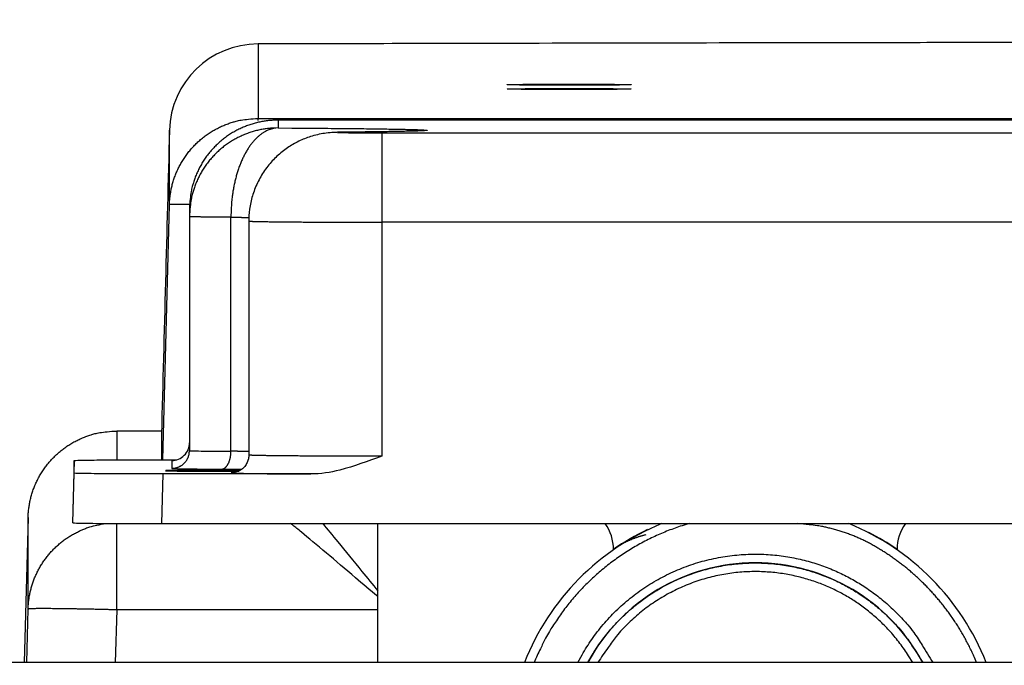
# Model space of a CAD drawing. Extents: x 0 to 420, y 0 to 297.
# Drawn here: x 196 to 203, y 268 to 273 of the extents above; entities that cross this region are included whole.
import ezdxf

# ---------------------------------------------------------------- set-up
doc = ezdxf.new("R2010")
doc.units = 0
doc.header["$MEASUREMENT"] = 0
doc.linetypes.add('HIDDENNEW0', pattern=[4.5, 1.5, -1.5, 1.5])
doc.layers.get('0').update_dxf_attribs({"linetype": 'CONTINUOUS'})
for name, color, linetype in [('226', 7, 'CONTINUOUS'), ('2D_MITAT', 1, 'CONTINUOUS'), ('MUOTOVIIVAT', 40, 'HIDDENNEW0'), ('TANGVIIVATNONDEF', 40, 'HIDDENNEW0')]:
    doc.layers.add(name, color=color, linetype=linetype)
doc.styles.get("Standard").update_dxf_attribs({"font": 'monotxt.shx'})
doc.dimstyles.new('DSTYLE3', dxfattribs={"dimtxt": 16.666667, "dimasz": 2, "dimexe": 1.5, "dimexo": 0.5, "dimgap": 1.5, "dimtad": 1, "dimdec": 0, "dimlfac": 8.333333, "dimzin": 3, "dimtxsty": 'STANDARD', "dimcen": 0.09, "dimazin": 3, "dimtp": 1, "dimtm": 1, "dimtfac": 1, "dimtdec": 4, "dimtofl": 0, "dimtmove": 0, "dimatfit": 3, "dimtolj": 1, "dimtzin": 0})

# ---------------------------------------------------------------- blocks, each defined once
blk = doc.blocks.new('_AH1')
at = {"color": 0, "linetype": 'CONTINUOUS'}
for p, q in [((-1, 0.166667), (0, 0)), ((-1, 0.166667), (-1, -0.166667)), ((0, 0), (-1, -0.166667)), ((0, 0), (-1, 0))]:
    blk.add_line(p, q, dxfattribs=at)
blk = doc.blocks.new('*D99')
at = {"layer": '2D_MITAT', "color": 4, "linetype": 'CONTINUOUS'}
for p, q in [((169.33828, 264.9994), (169.33828, 278.86654)), ((250.57828, 264.9994), (250.57828, 278.86654)), ((169.33828, 277.36654), (209.95828, 277.36654)), ((250.57828, 277.36654), (209.95828, 277.36654))]:
    blk.add_line(p, q, dxfattribs=at)
at = {"layer": '2D_MITAT', "color": 4, "xscale": 2, "yscale": 2, "zscale": 2, "rotation": 180}
blk.add_blockref('_AH1', (169.33828, 277.36654), dxfattribs=at)
at = {"layer": '2D_MITAT', "color": 4, "xscale": 2, "yscale": 2, "zscale": 2}
blk.add_blockref('_AH1', (250.57828, 277.36654), dxfattribs=at)
at = {"layer": '2D_MITAT', "color": 4, "linetype": 'CONTINUOUS'}
blk.add_text('677', height=2, rotation=360, dxfattribs=at).set_placement((206.95828, 278.86754))

msp = doc.modelspace()

# ---------------------------------------------------------------- linework, layer by layer
at = {"layer": '226', "color": 18, "linetype": 'CONTINUOUS'}
msp.add_line((197.00428, 269.64977), (196.99548, 269.31378), dxfattribs=at)
at = {"layer": 'MUOTOVIIVAT', "color": 18, "linetype": 'CONTINUOUS'}
for p, q in [((222.12615, 272.04478), (197.78441, 272.04478)), ((197.18441, 271.44481), (197.18441, 271.39165)), ((197.18441, 271.39165), (197.18441, 269.80771)), ((197.58655, 271.36156), (197.58655, 269.77762)), ((196.40408, 269.74087), (196.39528, 269.40488)), ((196.40408, 269.74087), (196.39975, 269.57558)), ((196.40408, 269.655), (196.40408, 269.74087)), ((197.00428, 269.74611), (197.09947, 269.74611)), ((196.39528, 269.31901), (196.40408, 269.655)), ((198.00655, 269.64977), (197.00428, 269.64977)), ((196.39592, 269.42948), (196.39528, 269.40488)), ((196.99548, 269.31378), (209.20944, 269.31378))]:
    msp.add_line(p, q, dxfattribs=at)
at = {"layer": 'MUOTOVIIVAT', "color": 213, "linetype": 'CONTINUOUS'}
for p, q in [((196.99579, 269.94057), (196.7096, 269.94057)), ((196.99528, 269.92089), (196.99528, 269.74611)), ((198.45928, 268.85898), (198.45928, 269.31378)), ((198.45928, 268.81949), (198.45928, 268.85898)), ((198.45928, 268.73), (198.45928, 268.81949)), ((198.45928, 268.37355), (198.45928, 268.73)), ((251.23828, 268.37355), (168.67828, 268.37355))]:
    msp.add_line(p, q, dxfattribs=at)
at = {"layer": 'MUOTOVIIVAT', "color": 40, "linetype": 'CONTINUOUS'}
for p, q in [((200.05525, 269.13637), (200.05525, 269.13846)), ((201.97525, 269.13846), (201.97525, 269.13637))]:
    msp.add_line(p, q, dxfattribs=at)
at = {"layer": 'MUOTOVIIVAT', "color": 213, "linetype": 'CONTINUOUS'}
for points in [[(210.79034, 272.57455, 0.00003829), (209.95553, 272.57461, 0.00003818), (209.12093, 272.57454, 0.00003795), (208.28702, 272.57435, 0.00003829), (207.45307, 272.57403, 0.00003908), (206.6191, 272.57358, 0.00003806), (205.78987, 272.57301, 0.00003565), (204.96737, 272.57232, 0.00003935), (204.13439, 272.57148, 0.0000469), (203.28537, 272.57047, 0.00003594), (202.48964, 272.56944, 0.00001279), (201.77149, 272.56846, 0.00005055), (200.85859, 272.56692, 0.00008777), (199.46552, 272.5642, 0.00004369), (197.64891, 272.56042, 0.00002339)], [(197.64752, 272.56044), (197.64756, 272.56044, -0.00041011), (197.64761, 272.56044, -0.00041015), (197.64766, 272.56044, -0.00041005), (197.6477, 272.56044, -0.00040981), (197.64775, 272.56044, -0.00040961), (197.64779, 272.56044, -0.00040944), (197.64784, 272.56044, -0.00040926), (197.64789, 272.56044, -0.00040904), (197.64793, 272.56044, -0.00040888), (197.64798, 272.56044, -0.00040874), (197.64803, 272.56044, -0.00040847), (197.64807, 272.56044, -0.00040806), (197.64812, 272.56044, -0.00040816), (197.64817, 272.56044, -0.00040867), (197.64821, 272.56044, -0.00040746), (197.64826, 272.56044, -0.00040477), (197.6483, 272.56044, -0.00040807), (197.64835, 272.56044, -0.0004161), (197.6484, 272.56044, -0.0004041), (197.64844, 272.56044, -0.00037718), (197.64849, 272.56044, -0.000416), (197.64854, 272.56043, -0.00049546), (197.64858, 272.56043, -0.00037602), (197.64863, 272.56043, -0.00012937), (197.64867, 272.56043, -0.00052975), (197.64872, 272.56043, -0.00091054), (197.6488, 272.56043, -0.00044503), (197.64891, 272.56042, -0.00023584)], [(199.33527, 272.2846), (199.33639, 272.28487, -0.23372371), (199.34029, 272.28516, -0.01280411), (199.34706, 272.28545, -0.00441084), (199.35685, 272.28575, -0.00247507), (199.37009, 272.28605, -0.00149812), (199.38677, 272.28635, -0.0010254), (199.40709, 272.28664, -0.00073823), (199.43087, 272.28692, -0.00057954), (199.45814, 272.28718, -0.00046229), (199.48852, 272.28742, -0.00038822), (199.52179, 272.28764, -0.00033076), (199.55739, 272.28782, -0.00029193), (199.5949, 272.28798, -0.00026166), (199.6337, 272.2881, -0.00023953), (199.67322, 272.28818, -0.00022378), (199.71288, 272.28824, -0.00021131), (199.75212, 272.28825, -0.00020402), (199.79045, 272.28824, -0.00019686), (199.8274, 272.2882, -0.00019675), (199.86272, 272.28813, -0.00019651), (199.89608, 272.28804, -0.00019781), (199.92723, 272.28793, -0.00019399), (199.95595, 272.28781, -0.00021312), (199.98326, 272.28767, -0.00022818), (200.01005, 272.2875, -0.00024615), (200.03623, 272.28731, -0.00029782), (200.06144, 272.2871, -0.00035745), (200.08528, 272.28686, -0.00044491), (200.1072, 272.28659, -0.00057239), (200.12682, 272.2863, -0.00077995), (200.14357, 272.28598, -0.00114081), (200.15716, 272.28565, -0.00184438), (200.16708, 272.28531, -0.00361758), (200.17323, 272.28495, -0.00989112), (200.17523, 272.28459, -0.11716603), (200.17323, 272.28423, -0.11716603), (200.16708, 272.28387, -0.00989112), (200.15716, 272.28352, -0.00361758), (200.14357, 272.28319, -0.00184438), (200.12682, 272.28288, -0.00114081), (200.1072, 272.28259, -0.00077995), (200.08528, 272.28232, -0.00057239), (200.06144, 272.28208, -0.00044491), (200.03623, 272.28186, -0.00035744), (200.01005, 272.28167, -0.00029782), (199.98326, 272.28151, -0.00024617), (199.95595, 272.28137, -0.00022835), (199.92723, 272.28124, -0.00021357), (199.89608, 272.28114, -0.00019451), (199.86272, 272.28105, -0.0001983), (199.8274, 272.28098, -0.00019696), (199.79045, 272.28094, -0.00019716), (199.75212, 272.28092, -0.00019735), (199.71288, 272.28094, -0.00020473), (199.67322, 272.281, -0.00021176), (199.6337, 272.28108, -0.00022345), (199.5949, 272.2812, -0.00024029), (199.55739, 272.28136, -0.00026584), (199.52178, 272.28155, -0.00029197), (199.48852, 272.28176, -0.000316), (199.45817, 272.282, -0.00039156), (199.43087, 272.28226, -0.00053632), (199.407, 272.28255, -0.00057249), (199.38677, 272.28283, -0.00036566), (199.37043, 272.2831, -0.00105468), (199.35685, 272.28343, -0.00344702), (199.34511, 272.28394, -0.00522762), (199.33527, 272.2846, -0.00700558)]]:
    msp.add_lwpolyline(points, format="xyb", dxfattribs=at)
at = {"layer": 'MUOTOVIIVAT', "color": 18, "linetype": 'CONTINUOUS'}
for points in [[(197.52726, 269.6742), (197.51723, 269.67425, 0.00011235), (197.50685, 269.6743, 0.00010241), (197.49612, 269.67435, 0.00009795), (197.48501, 269.67439, 0.00009831), (197.47348, 269.67443, 0.00009649), (197.46156, 269.67447, 0.00009569), (197.44925, 269.67451, 0.00009439), (197.43658, 269.67454, 0.00009413), (197.42356, 269.67457, 0.00009326), (197.41021, 269.67459, 0.00009344), (197.39655, 269.67461, 0.00009312), (197.38262, 269.67462, 0.00009373), (197.36843, 269.67463, 0.00009394), (197.35404, 269.67464, 0.00009504), (197.33947, 269.67463, 0.00009585), (197.32476, 269.67463, 0.00009749), (197.30996, 269.67461, 0.00009899), (197.29511, 269.67459, 0.00010126), (197.28026, 269.67457, 0.00010357), (197.26546, 269.67453, 0.0001066), (197.25076, 269.6745, 0.00010988), (197.2362, 269.67445, 0.00011386), (197.22184, 269.6744, 0.00011837), (197.20773, 269.67434, 0.00012356), (197.19392, 269.67428, 0.00012964), (197.18044, 269.67421, 0.00013644), (197.16737, 269.67414, 0.00014461), (197.15471, 269.67406, 0.00015359), (197.14253, 269.67398, 0.00016465), (197.13085, 269.67389, 0.00017671), (197.11971, 269.6738, 0.00019184), (197.10913, 269.6737, 0.00020829), (197.09915, 269.6736, 0.00022959), (197.08976, 269.6735, 0.00025327), (197.08101, 269.6734, 0.00028352), (197.07287, 269.67329, 0.00031637), (197.06538, 269.67318, 0.00036432), (197.05852, 269.67307, 0.00042431), (197.0523, 269.67296, 0.00048997), (197.0467, 269.67284, 0.00054562), (197.04174, 269.67273, 0.00071163), (197.03737, 269.67262, 0.00103635), (197.03359, 269.6725, 0.00110311), (197.0304, 269.67239, 0.00059734), (197.02782, 269.6723, 0.00212982), (197.02565, 269.67217, 0.00752712), (197.02373, 269.67199, 0.01100393), (197.02208, 269.67175, 0.01370798)], [(197.02208, 269.67175), (197.02228, 269.67165, 0.27958656), (197.02291, 269.67155, 0.02746437), (197.02398, 269.67144, 0.00962873), (197.02551, 269.67134, 0.00517416), (197.02754, 269.67123, 0.00310546), (197.03007, 269.67112, 0.00209874), (197.03315, 269.67101, 0.00149054), (197.03676, 269.6709, 0.00113834), (197.04096, 269.67079, 0.00088391), (197.04572, 269.67068, 0.00071823), (197.05109, 269.67057, 0.00058809), (197.05706, 269.67046, 0.00049822), (197.06364, 269.67035, 0.00042319), (197.07083, 269.67025, 0.00036908), (197.07865, 269.67014, 0.00032209), (197.08706, 269.67004, 0.00028714), (197.09608, 269.66994, 0.00025594), (197.10568, 269.66984, 0.00023215), (197.11587, 269.66974, 0.00021052), (197.12659, 269.66965, 0.00019368), (197.13785, 269.66956, 0.0001782), (197.14961, 269.66948, 0.00016591), (197.16183, 269.6694, 0.0001546), (197.17448, 269.66933, 0.00014542), (197.18753, 269.66926, 0.00013702), (197.20093, 269.66919, 0.00013006), (197.21464, 269.66914, 0.00012378), (197.2286, 269.66908, 0.00011844), (197.24279, 269.66904, 0.00011375), (197.25714, 269.669, 0.00010965), (197.27162, 269.66896, 0.00010618), (197.28617, 269.66893, 0.00010299), (197.30074, 269.66891, 0.00010056), (197.3153, 269.66889, 0.00009829), (197.32979, 269.66888, 0.00009645), (197.34419, 269.66888, 0.00009428), (197.35843, 269.66888, 0.00009385), (197.3725, 269.66888, 0.00009401), (197.38637, 269.66889, 0.00009165), (197.39996, 269.66891, 0.00008624), (197.4132, 269.66893, 0.00009304), (197.42632, 269.66895, 0.00010747), (197.43935, 269.66898, 0.00008655), (197.4514, 269.66901, 0.0000389), (197.46213, 269.66904, 0.00011498), (197.47505, 269.66908, 0.00020049), (197.49383, 269.66916, 0.00010885), (197.51775, 269.66927, 0.00006231)]]:
    msp.add_lwpolyline(points, format="xyb", dxfattribs=at)
at = {"layer": 'MUOTOVIIVAT', "color": 30, "linetype": 'CONTINUOUS'}
for points in [[(200.27456, 269.23807), (200.26655, 269.23607, 0.00294365), (200.25858, 269.23399, 0.0029578), (200.25066, 269.23181, 0.00297257), (200.24278, 269.22955, 0.00298732), (200.23495, 269.22719, 0.00300162), (200.22716, 269.22475, 0.00301451), (200.21942, 269.22222, 0.00302712), (200.21173, 269.2196, 0.00303862), (200.20408, 269.21688, 0.00305004), (200.19647, 269.21408, 0.00306059), (200.18892, 269.21119, 0.00306966), (200.18141, 269.20821, 0.00307665), (200.17395, 269.20515, 0.00308692), (200.16653, 269.20199, 0.00309939), (200.15916, 269.19874, 0.00309813), (200.15184, 269.19541, 0.00308453), (200.14457, 269.19199, 0.0031159), (200.13735, 269.18848, 0.00318261), (200.13016, 269.18487, 0.00309543), (200.12304, 269.18119, 0.00289252), (200.11602, 269.17745, 0.00319287), (200.10894, 269.17356, 0.003805), (200.10175, 269.16946, 0.00288916), (200.09503, 269.16557, 0.00099502), (200.08898, 269.162, 0.00406945), (200.08132, 269.15723, 0.00698878), (200.06968, 269.14963, 0.0034111), (200.05451, 269.13952, 0.00180603)], [(199.88175, 268.37355), (199.91003, 268.42297, -0.01147778), (199.94075, 268.47151, -0.01114894), (199.97401, 268.51915, -0.01103584), (200.0097, 268.56575, -0.01131307), (200.04784, 268.61101, -0.01144464), (200.08829, 268.65481, -0.01150987), (200.13105, 268.69694, -0.0115506), (200.17592, 268.73728, -0.01164031), (200.22288, 268.77561, -0.0116832), (200.27171, 268.81184, -0.01172701), (200.32234, 268.84575, -0.01174483), (200.37453, 268.87731, -0.01176065), (200.42819, 268.90632, -0.01176014), (200.48306, 268.93278, -0.01174227), (200.53901, 268.95652, -0.01172148), (200.59581, 268.97758, -0.01167184), (200.65328, 268.99582, -0.01163183), (200.7112, 269.01133, -0.01155137), (200.7694, 269.024, -0.011493), (200.82766, 269.03396, -0.01138394), (200.88581, 269.04114, -0.01130864), (200.94367, 269.04569, -0.01117361), (201.00104, 269.04757, -0.0110832), (201.05779, 269.04697, -0.01092563), (201.11375, 269.04388, -0.01082177), (201.1688, 269.03851, -0.01064443), (201.22277, 269.03085, -0.01053029), (201.27561, 269.02113, -0.01033899), (201.32716, 269.00938, -0.01021342), (201.37738, 268.99581, -0.01000557), (201.42615, 268.98047, -0.00988054), (201.47347, 268.96356, -0.00967335), (201.51924, 268.94514, -0.00952551), (201.56343, 268.92542, -0.00931103), (201.60593, 268.90448, -0.00918685), (201.647, 268.8824, -0.00883405), (201.68689, 268.85906, -0.00900085), (201.72627, 268.83404, -0.00938715), (201.76566, 268.80688, -0.00898967), (201.80473, 268.77789, -0.00855344), (201.84317, 268.74713, -0.0098753), (201.8815, 268.71357, -0.01228796), (201.91982, 268.67673, -0.00902926), (201.9555, 268.64089, -0.00234355), (201.98746, 268.60741, -0.01376305), (202.02554, 268.55983, -0.02439044), (202.07997, 268.4807, -0.01150187), (202.14876, 268.37355, -0.00583155)]]:
    msp.add_lwpolyline(points, format="xyb", dxfattribs=at)
at = {"layer": 'MUOTOVIIVAT', "color": 213, "linetype": 'CONTINUOUS'}
msp.add_arc((197.64889, 271.96042), 0.6, 89.998766, 178.49833, dxfattribs=at)
at = {"layer": 'MUOTOVIIVAT', "color": 18, "linetype": 'CONTINUOUS'}
msp.add_arc((197.06441, 269.86086), 0.119996, 270.0045, 360.00572, dxfattribs=at)
at = {"layer": 'MUOTOVIIVAT', "color": 30, "linetype": 'CONTINUOUS'}
for centre, radius, start, end in [((201.01513, 267.75772), 1.679872, 112.13788, 158.49439), ((201.01513, 267.75772), 1.679872, 21.502407, 67.854023), ((201.01513, 267.76061), 1.679872, 115.76245, 124.86285), ((201.01513, 267.76061), 1.679872, 55.13014, 62.743198), ((201.01516, 267.75851), 1.289902, 28.482332, 151.5135)]:
    msp.add_arc(centre, radius, start, end, dxfattribs=at)
at = {"layer": 'MUOTOVIIVAT', "color": 1, "linetype": 'CONTINUOUS'}
for centre, radius, start, end in [((199.75528, 269.13846), 0.299977, 0.0000804, 35.764315), ((202.27525, 269.14001), 0.300011, 144.47989, 179.99571)]:
    msp.add_arc(centre, radius, start, end, dxfattribs=at)
at = {"layer": 'MUOTOVIIVAT', "color": 213, "linetype": 'CONTINUOUS'}
msp.add_ellipse((199.75528, 272.25527), major_axis=(0.42, 0), ratio=0.00872654, start_param=0, end_param=6.2831853, dxfattribs=at)
msp.add_open_spline([(197.0491, 271.97615), (197.03116, 271.29107), (197.01322, 270.60598), (196.99528, 269.92088)], degree=3, dxfattribs=at)
at = {"layer": 'MUOTOVIIVAT', "color": 18, "linetype": 'CONTINUOUS'}
for points, knots in [([(198.25481, 271.96325), (198.25344, 271.96324), (198.25141, 271.96321), (198.24874, 271.96319), (198.24576, 271.96315), (198.24183, 271.96311), (198.23703, 271.96306), (198.23233, 271.963), (198.22546, 271.96291), (198.21669, 271.96278), (198.20642, 271.96261), (198.19675, 271.96243), (198.1814, 271.96205), (198.16355, 271.96174), (198.11285, 271.95787), (198.06296, 271.94941), (198.00325, 271.9343), (197.93286, 271.90767), (197.85527, 271.8645), (197.7839, 271.80946), (197.71945, 271.7421), (197.66519, 271.6638), (197.62393, 271.57708), (197.59767, 271.48799), (197.58906, 271.42469), (197.58715, 271.389), (197.58669, 271.37678), (197.58655, 271.36763), (197.58655, 271.36156)], [0, 0, 0, 0, 0.00545826, 0.00820003, 0.01095014, 0.0178325, 0.02476501, 0.03174657, 0.03877605, 0.05622679, 0.07394376, 0.09191526, 0.11012377, 0.16311166, 0.21225789, 0.25665384, 0.30174483, 0.38043781, 0.46113015, 0.54303439, 0.6252586, 0.71437032, 0.80161351, 0.8859785, 0.96665522, 0.97506694, 0.98342865, 1, 1, 1, 1]), ([(198.77512, 271.97311), (198.73757, 271.97195), (198.69711, 271.96949), (198.50023, 271.96554), (198.25481, 271.96325)], [0, 0, 0, 0, 0.09165067, 1, 1, 1, 1]), ([(197.58655, 269.77762), (197.58655, 269.7762), (197.58651, 269.77406), (197.58638, 269.7712), (197.58618, 269.76795), (197.58576, 269.76357), (197.58499, 269.75807), (197.58394, 269.75253), (197.58081, 269.73937), (197.57457, 269.72378), (197.56397, 269.70703), (197.55077, 269.69108), (197.53082, 269.67461), (197.50234, 269.66227), (197.48551, 269.65928), (197.48209, 269.65896), (197.48178, 269.65895), (197.48746, 269.65932), (197.4929, 269.65954)], [0, 0, 0, 0, 0.01255486, 0.01889897, 0.0252868, 0.04140698, 0.057785, 0.07440909, 0.09126598, 0.17745723, 0.22185207, 0.26666614, 0.36085148, 0.45210046, 0.54243661, 0.63428856, 0.72536101, 1, 1, 1, 1]), ([(198.48655, 269.76977), (198.39209, 269.73724), (198.23755, 269.67612), (198.07245, 269.64977), (198.00656, 269.64976)], [0, 0, 0, 0, 0.002498204, 0.004144461, 0.004144461, 0.004144461, 0.004144461]), ([(196.40407, 269.74087), (196.40408, 269.74154), (196.42628, 269.74254), (196.49889, 269.74376), (196.57701, 269.7446), (196.67266, 269.74528), (196.81354, 269.74591), (196.92803, 269.74611), (197.00428, 269.74611)], [0, 0, 0, 0, 0.0018823442, 0.0028924092, 0.003923956, 0.004955483, 0.005965516, 0.0078478838, 0.0078478838, 0.0078478838, 0.0078478838]), ([(197.00428, 269.64976), (196.92803, 269.64977), (196.81354, 269.64996), (196.67266, 269.65059), (196.57701, 269.65127), (196.49889, 269.65211), (196.42628, 269.65334), (196.40408, 269.65434), (196.40407, 269.655)], [0, 0, 0, 0, 0.0018823678, 0.0028924009, 0.0039239279, 0.0049554746, 0.0059655396, 0.0078478838, 0.0078478838, 0.0078478838, 0.0078478838]), ([(196.39528, 269.31902), (196.39528, 269.31835), (196.41748, 269.31735), (196.49009, 269.31612), (196.56821, 269.31529), (196.66386, 269.3146), (196.80474, 269.31397), (196.91923, 269.31378), (196.99549, 269.31378)], [0, 0, 0, 0, 0.0018823442, 0.0028924092, 0.003923956, 0.004955483, 0.005965516, 0.0078478838, 0.0078478838, 0.0078478838, 0.0078478838])]:
    msp.add_open_spline(points, degree=3, knots=knots, dxfattribs=at)
at = {"layer": 'TANGVIIVATNONDEF', "color": 213, "linetype": 'CONTINUOUS'}
for p, q in [((197.6489, 272.56043), (197.6489, 272.05598)), ((197.6489, 272.05598), (222.26165, 272.05598)), ((197.6489, 272.04259), (197.6489, 272.05598)), ((197.04911, 271.47171), (197.04911, 271.97616)), ((197.00393, 269.74611), (197.04911, 271.47171)), ((196.99579, 269.94055), (196.69204, 269.94055)), ((196.69204, 269.94055), (196.69204, 269.74534)), ((196.09225, 269.35627), (196.06651, 268.37354)), ((196.09225, 268.73524), (196.09225, 269.35627)), ((196.69204, 268.73), (196.69204, 269.3145)), ((196.08278, 268.37355), (196.09225, 268.73524)), ((196.69204, 268.73), (196.68271, 268.37355)), ((198.45928, 268.73), (196.69204, 268.73))]:
    msp.add_line(p, q, dxfattribs=at)
at = {"layer": 'TANGVIIVATNONDEF', "color": 18, "linetype": 'CONTINUOUS'}
for p, q in [((197.78441, 272.04478), (197.78441, 271.99163)), ((198.48655, 271.95891), (221.42401, 271.95891)), ((198.48655, 271.95891), (198.48655, 271.3537)), ((221.42401, 271.3537), (198.48655, 271.3537)), ((198.48655, 271.3537), (198.48655, 269.76976)), ((197.06441, 269.74087), (197.06441, 269.68772))]:
    msp.add_line(p, q, dxfattribs=at)
at = {"layer": 'TANGVIIVATNONDEF', "color": 213, "linetype": 'CONTINUOUS'}
for points in [[(197.0491, 271.4717), (197.05049, 271.49988, -0.01259867), (197.05328, 271.52838, -0.01198285), (197.05752, 271.55724, -0.01180863), (197.06322, 271.58633, -0.01229166), (197.07051, 271.61553, -0.01251974), (197.07935, 271.64471, -0.01266714), (197.08983, 271.67376, -0.01276339), (197.1019, 271.70255, -0.01296003), (197.11563, 271.73095, -0.01306428), (197.13094, 271.75884, -0.01320111), (197.14786, 271.78605, -0.01326942), (197.16629, 271.81248, -0.01336175), (197.18623, 271.83798, -0.01341325), (197.20756, 271.86246, -0.01347998), (197.23024, 271.88575, -0.01346961), (197.25412, 271.90781, -0.01340646), (197.27914, 271.92849, -0.0134799), (197.30516, 271.94776, -0.01364542), (197.33213, 271.96549, -0.01329707), (197.35972, 271.98169, -0.01249288), (197.38777, 271.99625, -0.01344592), (197.41674, 272.00925, -0.01546786), (197.44674, 272.0206, -0.01216), (197.47517, 272.03028, -0.00526501), (197.50105, 272.03817, -0.01594113), (197.53395, 272.04486, -0.02668596), (197.5839, 272.05081, -0.01365238), (197.64891, 272.05598, -0.00749636)], [(197.18844, 271.47399), (197.17913, 271.47408, 0.00025638), (197.17011, 271.47415, 0.00027462), (197.16141, 271.47422, 0.00029379), (197.15301, 271.47427, 0.00031287), (197.14494, 271.47431, 0.00033605), (197.13718, 271.47433, 0.00036088), (197.12976, 271.47435, 0.00039059), (197.12265, 271.47435, 0.00042236), (197.11589, 271.47434, 0.00046104), (197.10945, 271.47432, 0.00050292), (197.10335, 271.47428, 0.00055438), (197.09758, 271.47424, 0.00061062), (197.09215, 271.47418, 0.00068172), (197.08705, 271.47411, 0.00076191), (197.0823, 271.47403, 0.00086117), (197.07787, 271.47394, 0.00097059), (197.07378, 271.47384, 0.00112763), (197.07001, 271.47373, 0.00132988), (197.06657, 271.47361, 0.00153761), (197.06346, 271.47348, 0.00170841), (197.06067, 271.47334, 0.00226088), (197.05818, 271.47319, 0.00337642), (197.05601, 271.47302, 0.00350143), (197.05415, 271.47286, 0.00163), (197.05263, 271.47272, 0.00685977), (197.05132, 271.47251, 0.0246432), (197.05014, 271.47217, 0.03299562), (197.0491, 271.4717, 0.03515338)], [(196.09224, 269.35628), (196.09363, 269.38446, -0.01259894), (196.09642, 269.41296, -0.01198307), (196.10067, 269.44182, -0.01180881), (196.10637, 269.47091, -0.01229182), (196.11365, 269.5001, -0.01251986), (196.12249, 269.52928, -0.01266722), (196.13297, 269.55833, -0.01276342), (196.14504, 269.58713, -0.01296003), (196.15877, 269.61553, -0.01306423), (196.17408, 269.64341, -0.01320101), (196.191, 269.67062, -0.01326928), (196.20943, 269.69706, -0.01336156), (196.22938, 269.72255, -0.01341301), (196.2507, 269.74703, -0.01347971), (196.27339, 269.77033, -0.0134693), (196.29727, 269.79239, -0.01340612), (196.32228, 269.81306, -0.01347953), (196.34831, 269.83233, -0.01364502), (196.37527, 269.85007, -0.01329666), (196.40286, 269.86627, -0.01249247), (196.43091, 269.88083, -0.01344548), (196.45989, 269.89382, -0.01546735), (196.48988, 269.90518, -0.01215959), (196.51831, 269.91485, -0.00526483), (196.54419, 269.92275, -0.01594061), (196.57709, 269.92944, -0.02668514), (196.62704, 269.93539, -0.01365199), (196.69205, 269.94056, -0.00749616)], [(196.09224, 268.73524), (196.09346, 268.76095, -0.01143847), (196.09584, 268.78696, -0.01091465), (196.09942, 268.81327, -0.01077087), (196.10422, 268.83979, -0.01117689), (196.11031, 268.86644, -0.01136983), (196.1177, 268.89312, -0.011498), (196.12645, 268.91974, -0.01158347), (196.13651, 268.94621, -0.01175602), (196.14797, 268.97243, -0.01185036), (196.16074, 268.99831, -0.01197772), (196.17489, 269.02372, -0.01204432), (196.19033, 269.04859, -0.01213813), (196.20709, 269.07279, -0.01219475), (196.22506, 269.09625, -0.01227541), (196.24426, 269.11885, -0.01227796), (196.26455, 269.14052, -0.01224255), (196.28591, 269.16115, -0.01233414), (196.30826, 269.18072, -0.01253266), (196.33156, 269.1991, -0.01221707), (196.35553, 269.21626, -0.01148095), (196.38007, 269.23211, -0.01243907), (196.40563, 269.24674, -0.01444685), (196.43233, 269.26011, -0.01127479), (196.45775, 269.27187, -0.00466959), (196.48099, 269.28182, -0.01504203), (196.51106, 269.29156, -0.02537549), (196.55741, 269.3027, -0.01284934), (196.61815, 269.31494, -0.0069863)], [(196.69205, 268.73), (196.66348, 268.73073, 0.00022344), (196.63453, 268.73145, 0.00021317), (196.60516, 268.73216, 0.000212), (196.57552, 268.73285, 0.00022411), (196.54572, 268.73351, 0.00023315), (196.51589, 268.73415, 0.00024207), (196.48615, 268.73475, 0.00025208), (196.45663, 268.73532, 0.00026594), (196.42748, 268.73585, 0.00028091), (196.39883, 268.73634, 0.00029905), (196.37084, 268.73678, 0.00031991), (196.34363, 268.73717, 0.00034482), (196.31736, 268.73751, 0.00037501), (196.29212, 268.7378, 0.00041091), (196.26808, 268.73803, 0.00045427), (196.24531, 268.73821, 0.00050362), (196.22396, 268.73833, 0.00057397), (196.20406, 268.73839, 0.00066542), (196.18574, 268.73839, 0.00076016), (196.169, 268.73835, 0.00084055), (196.15396, 268.73824, 0.00109178), (196.14054, 268.73808, 0.00158953), (196.12881, 268.73786, 0.00166948), (196.11882, 268.73762, 0.00087825), (196.11066, 268.73737, 0.00321801), (196.10375, 268.73697, 0.0113445), (196.0976, 268.73625, 0.01629301), (196.09224, 268.73524, 0.0195597)]]:
    msp.add_lwpolyline(points, format="xyb", dxfattribs=at)
at = {"layer": 'TANGVIIVATNONDEF', "color": 18, "linetype": 'CONTINUOUS'}
for points in [[(197.7844, 272.04479), (197.75581, 272.04413, 0.01280265), (197.72684, 272.04202, 0.01215562), (197.69746, 272.03843, 0.01197364), (197.66779, 272.03335, 0.01248025), (197.63797, 272.02663, 0.01271923), (197.60812, 272.01831, 0.01287488), (197.57836, 272.00828, 0.01297643), (197.54882, 271.9966, 0.01318365), (197.51965, 271.9832, 0.01329344), (197.49098, 271.96815, 0.01343803), (197.46297, 271.95141, 0.0135103), (197.43574, 271.93309, 0.01360824), (197.40945, 271.91318, 0.01366237), (197.3842, 271.89183, 0.01373221), (197.36016, 271.86904, 0.01372259), (197.33737, 271.845, 0.01365897), (197.31602, 271.81976, 0.0137325), (197.29611, 271.79346, 0.01389749), (197.27779, 271.76617, 0.01354381), (197.26105, 271.73823, 0.01272654), (197.24601, 271.70979, 0.01368653), (197.23259, 271.68039, 0.0157259), (197.22087, 271.64995, 0.01237636), (197.21089, 271.62109, 0.00539221), (197.20274, 271.59481, 0.01618602), (197.19585, 271.56142, 0.02706782), (197.18972, 271.51075, 0.01386876), (197.1844, 271.44482, 0.00762486)], [(197.7844, 271.99163), (197.75581, 271.99097, 0.01280277), (197.72684, 271.98887, 0.01215573), (197.69746, 271.98528, 0.01197376), (197.66779, 271.98019, 0.01248038), (197.63797, 271.97348, 0.01271937), (197.60812, 271.96515, 0.01287503), (197.57836, 271.95513, 0.01297658), (197.54882, 271.94345, 0.01318381), (197.51965, 271.93004, 0.0132936), (197.49098, 271.91499, 0.01343819), (197.46297, 271.89825, 0.01351045), (197.43574, 271.87993, 0.0136084), (197.40945, 271.86003, 0.01366252), (197.3842, 271.83867, 0.01373235), (197.36016, 271.81589, 0.01372271), (197.33737, 271.79184, 0.01365907), (197.31602, 271.76661, 0.0137326), (197.29611, 271.74031, 0.01389757), (197.27779, 271.71302, 0.01354388), (197.26105, 271.68507, 0.01272658), (197.24601, 271.65663, 0.01368656), (197.23259, 271.62723, 0.01572591), (197.22087, 271.59679, 0.01237636), (197.21089, 271.56794, 0.0053922), (197.20274, 271.54165, 0.01618599), (197.19585, 271.50826, 0.0270677), (197.18972, 271.45759, 0.01386867), (197.1844, 271.39166, 0.00762481)], [(197.7844, 271.99163), (197.76919, 271.99076, 0.0239987), (197.75378, 271.98844, 0.02246252), (197.73815, 271.98463, 0.02156502), (197.72237, 271.97933, 0.02170016), (197.7065, 271.97239, 0.02109123), (197.69062, 271.96385, 0.02023003), (197.67479, 271.9536, 0.0191455), (197.65907, 271.94171, 0.01821903), (197.64356, 271.92809, 0.01709663), (197.6283, 271.91282, 0.01610169), (197.6134, 271.89588, 0.01502893), (197.59892, 271.87736, 0.01410714), (197.58493, 271.85726, 0.01318172), (197.5715, 271.83571, 0.01239746), (197.55871, 271.81275, 0.01159645), (197.54659, 271.78854, 0.01087547), (197.53523, 271.76315, 0.01031787), (197.52464, 271.7367, 0.00991179), (197.51489, 271.70928, 0.00918982), (197.50598, 271.6812, 0.0082847), (197.49798, 271.65265, 0.00857221), (197.49085, 271.62316, 0.00948658), (197.48461, 271.59263, 0.00721664), (197.4793, 271.5637, 0.0030912), (197.47497, 271.53736, 0.00914763), (197.4713, 271.50392, 0.01480187), (197.46804, 271.4532, 0.00744338), (197.46521, 271.38723, 0.00407063)], [(197.7844, 271.99163), (197.87689, 271.9911, -0.00017639), (197.96765, 271.99051, -0.00017857), (198.05671, 271.98986, -0.00019068), (198.14353, 271.98917, -0.00021965), (198.22723, 271.98841, -0.00025093), (198.30737, 271.9876, -0.0002874), (198.38322, 271.98674, -0.00033471), (198.45435, 271.98583, -0.00039907), (198.51994, 271.98488, -0.00048641), (198.57968, 271.98388, -0.00060721), (198.6328, 271.98284, -0.00078825), (198.6791, 271.98177, -0.00106211), (198.7179, 271.98067, -0.00153862), (198.74918, 271.97954, -0.00240165), (198.77236, 271.9784, -0.0043989), (198.78766, 271.97725, -0.01012176), (198.79467, 271.97609, -0.05037566), (198.79367, 271.97494), (198.78441, 271.9738, -0.02726811), (198.76781, 271.97267, -0.00764509), (198.74396, 271.97157, -0.00384233), (198.71201, 271.97048, -0.00245093), (198.67158, 271.96941, -0.00122419), (198.62935, 271.96842, -0.00044324), (198.58764, 271.96754, -0.00105124), (198.52369, 271.96651, -0.00113648), (198.41306, 271.96506, -0.00043129), (198.26078, 271.96325, -0.00021031)], [(198.26078, 271.96325), (198.25237, 271.96316, 0.00024031), (198.24434, 271.96307, 0.00026023), (198.23669, 271.96297, 0.00029121), (198.22946, 271.96287, 0.00034075), (198.2227, 271.96277, 0.0004024), (198.21643, 271.96267, 0.00047794), (198.2107, 271.96256, 0.00058286), (198.20552, 271.96244, 0.00072685), (198.20093, 271.96233, 0.00094192), (198.19694, 271.96221, 0.00125918), (198.19359, 271.96209, 0.0018007), (198.19087, 271.96197, 0.00274562), (198.18882, 271.96185, 0.00483337), (198.18741, 271.96173, 0.01031069), (198.18668, 271.96161, 0.03868468), (198.1866, 271.96148), (198.18718, 271.96136, 0.05965904), (198.1884, 271.96124, 0.01328677), (198.19026, 271.96112, 0.00556389), (198.19271, 271.961, 0.00310602), (198.19577, 271.96089, 0.00196022), (198.19939, 271.96077, 0.00136792), (198.20355, 271.96066, 0.00099755), (198.20821, 271.96055, 0.0007627), (198.21336, 271.96045, 0.00061627), (198.21902, 271.96035, 0.00050915), (198.22527, 271.96025, 0.00042319), (198.2321, 271.96014, 0.00037119), (198.23952, 271.96005, 0.00032419), (198.24751, 271.95995, 0.00028745), (198.25607, 271.95986, 0.00025544), (198.26518, 271.95976, 0.00023136), (198.27482, 271.95968, 0.00020978), (198.28496, 271.95959, 0.00019296), (198.29559, 271.95951, 0.00017706), (198.30666, 271.95943, 0.00016387), (198.31815, 271.95936, 0.00015386), (198.33003, 271.9593, 0.00014707), (198.34227, 271.95923, 0.00013511), (198.35475, 271.95918, 0.00012094), (198.36742, 271.95912, 0.00012574), (198.3805, 271.95908, 0.00014049), (198.39405, 271.95904, 0.00010492), (198.4069, 271.959, 0.00004151), (198.41861, 271.95897, 0.00013645), (198.43361, 271.95895, 0.00022208), (198.45656, 271.95893, 0.00010928), (198.48655, 271.9589, 0.0000587)], [(198.25481, 271.96325), (198.25501, 271.96325, -0.00017578), (198.25521, 271.96325, -0.00017586), (198.25541, 271.96325, -0.00017586), (198.25561, 271.96325, -0.00017577), (198.25581, 271.96326, -0.00017571), (198.25601, 271.96326, -0.00017566), (198.2562, 271.96326, -0.00017561), (198.2564, 271.96326, -0.00017554), (198.2566, 271.96326, -0.0001755), (198.2568, 271.96326, -0.00017547), (198.257, 271.96326, -0.00017539), (198.2572, 271.96326, -0.00017524), (198.2574, 271.96326, -0.00017531), (198.2576, 271.96326, -0.00017556), (198.2578, 271.96326, -0.00017508), (198.258, 271.96326, -0.00017395), (198.25819, 271.96326, -0.00017541), (198.25839, 271.96326, -0.00017889), (198.25859, 271.96326, -0.00017377), (198.25879, 271.96326, -0.00016223), (198.25899, 271.96326, -0.00017896), (198.25919, 271.96326, -0.00021316), (198.25939, 271.96326, -0.00016185), (198.25959, 271.96326, -0.00005575), (198.25976, 271.96326, -0.00022803), (198.25998, 271.96325, -0.00039212), (198.26033, 271.96325, -0.00019178), (198.26078, 271.96325, -0.00010168)], [(197.46521, 271.38723), (197.44892, 271.38732, -0.00010354), (197.43288, 271.38742, -0.0001059), (197.41709, 271.38752, -0.00011037), (197.40159, 271.38763, -0.00011803), (197.38642, 271.38774, -0.00012589), (197.3716, 271.38786, -0.00013404), (197.35718, 271.38798, -0.00014348), (197.34317, 271.38811, -0.0001544), (197.32962, 271.38824, -0.00016702), (197.31654, 271.38838, -0.00018125), (197.30398, 271.38852, -0.00019809), (197.29194, 271.38867, -0.00021721), (197.28047, 271.38881, -0.00024068), (197.26957, 271.38897, -0.00026794), (197.25929, 271.38912, -0.0003008), (197.24961, 271.38928, -0.00033782), (197.24059, 271.38944, -0.00039041), (197.2322, 271.38961, -0.00045941), (197.22449, 271.38977, -0.00052843), (197.21744, 271.38994, -0.00058534), (197.21109, 271.39011, -0.00077382), (197.2054, 271.39028, -0.0011572), (197.2004, 271.39046, -0.00119533), (197.1961, 271.39063, -0.00054934), (197.19257, 271.39078, -0.00235224), (197.18955, 271.39097, -0.00860193), (197.18682, 271.39127, -0.01216469), (197.1844, 271.39166, -0.01412677)], [(197.46521, 271.38723), (197.46932, 271.38721, -0.0000083), (197.47342, 271.38718, -0.00000829), (197.47752, 271.38716, -0.00000832), (197.48162, 271.38713, -0.00000838), (197.48572, 271.38711, -0.00000842), (197.48981, 271.38709, -0.00000847), (197.4939, 271.38706, -0.00000851), (197.49799, 271.38704, -0.00000856), (197.50207, 271.38701, -0.00000861), (197.50616, 271.38699, -0.00000866), (197.51023, 271.38697, -0.00000871), (197.51431, 271.38694, -0.00000875), (197.51838, 271.38692, -0.00000881), (197.52245, 271.38689, -0.00000888), (197.52652, 271.38687, -0.0000089), (197.53058, 271.38684, -0.0000089), (197.53464, 271.38682, -0.00000903), (197.5387, 271.38679, -0.00000927), (197.54276, 271.38677, -0.00000906), (197.5468, 271.38674, -0.00000849), (197.55081, 271.38671, -0.00000945), (197.55489, 271.38669, -0.00001136), (197.55905, 271.38666, -0.00000865), (197.56296, 271.38664, -0.00000291), (197.56649, 271.38661, -0.00001234), (197.57101, 271.38658, -0.0000215), (197.57797, 271.38654, -0.00001056), (197.58707, 271.38648, -0.0000056)], [(197.58655, 271.36156), (197.58703, 271.3613, 0.22585578), (197.58841, 271.36105, 0.03040755), (197.59072, 271.3608, 0.01076337), (197.59392, 271.36055, 0.00555249), (197.59802, 271.36031, 0.00333549), (197.60297, 271.36006, 0.00225661), (197.60878, 271.35982, 0.00161116), (197.6154, 271.35958, 0.00121893), (197.62283, 271.35935, 0.00095071), (197.63102, 271.35912, 0.00076805), (197.63997, 271.35889, 0.00062807), (197.64961, 271.35867, 0.00052507), (197.65993, 271.35845, 0.0004508), (197.67095, 271.35823, 0.00039009), (197.68275, 271.35802, 0.00034088), (197.69535, 271.35781, 0.00030712), (197.70881, 271.3576, 0.00027508), (197.72308, 271.3574, 0.00025059), (197.7382, 271.35719, 0.00022796), (197.75412, 271.35699, 0.00020967), (197.77087, 271.35679, 0.00019258), (197.7884, 271.3566, 0.00017889), (197.80674, 271.35641, 0.00016592), (197.82583, 271.35622, 0.0001553), (197.84568, 271.35604, 0.0001452), (197.86625, 271.35586, 0.00013686), (197.88753, 271.35569, 0.00012889), (197.90948, 271.35553, 0.00012221), (197.93208, 271.35537, 0.00011585), (197.95528, 271.35522, 0.00011047), (197.97907, 271.35507, 0.00010532), (198.00339, 271.35493, 0.00010087), (198.02823, 271.3548, 0.00009677), (198.05352, 271.35467, 0.00009328), (198.07925, 271.35455, 0.00008968), (198.10535, 271.35444, 0.00008621), (198.13178, 271.35434, 0.0000841), (198.15852, 271.35424, 0.00008304), (198.18557, 271.35416, 0.00007867), (198.2127, 271.35408, 0.00007206), (198.23984, 271.35401, 0.00007695), (198.26753, 271.35394, 0.00008833), (198.29594, 271.35388, 0.00006698), (198.32266, 271.35384, 0.00002573), (198.34687, 271.3538, 0.00008972), (198.37776, 271.35376, 0.00014962), (198.42495, 271.35373, 0.00007394), (198.48655, 271.35371, 0.00003975)], [(197.06442, 269.68771), (197.07013, 269.68784, 0.01280419), (197.07593, 269.68826, 0.01215705), (197.0818, 269.68898, 0.01197502), (197.08774, 269.69, 0.01248164), (197.0937, 269.69134, 0.01272059), (197.09967, 269.69301, 0.01287618), (197.10562, 269.69501, 0.01297764), (197.11153, 269.69735, 0.01318478), (197.11736, 269.70003, 0.01329445), (197.1231, 269.70304, 0.01343891), (197.1287, 269.70639, 0.01351102), (197.13414, 269.71005, 0.01360882), (197.1394, 269.71404, 0.01366277), (197.14445, 269.71831, 0.01373244), (197.14926, 269.72287, 0.01372263), (197.15382, 269.72767, 0.01365883), (197.15809, 269.73272, 0.01373218), (197.16207, 269.73798, 0.01389699), (197.16573, 269.74344, 0.01354316), (197.16908, 269.74903, 0.01272578), (197.17209, 269.75472, 0.01368556), (197.17477, 269.7606, 0.01572462), (197.17711, 269.76669, 0.01237523), (197.17911, 269.77246, 0.00539169), (197.18074, 269.77772, 0.01618439), (197.18212, 269.78439, 0.02706481), (197.18334, 269.79453, 0.01386713), (197.1844, 269.80772, 0.00762396)], [(197.40136, 269.6824), (197.4044, 269.68258, 0.02399913), (197.40749, 269.68304, 0.02246305), (197.41061, 269.6838, 0.02156563), (197.41377, 269.68486, 0.02170086), (197.41694, 269.68625, 0.02109197), (197.42012, 269.68796, 0.02023077), (197.42329, 269.69001, 0.01914621), (197.42643, 269.69239, 0.0182197), (197.42953, 269.69511, 0.01709724), (197.43258, 269.69816, 0.01610224), (197.43556, 269.70155, 0.01502941), (197.43846, 269.70526, 0.01410756), (197.44126, 269.70928, 0.01318207), (197.44395, 269.71359, 0.01239776), (197.44651, 269.71818, 0.0115967), (197.44893, 269.72302, 0.01087568), (197.4512, 269.7281, 0.01031804), (197.45332, 269.73339, 0.00991192), (197.45527, 269.73887, 0.00918991), (197.45705, 269.74449, 0.00828477), (197.45866, 269.7502, 0.00857226), (197.46008, 269.7561, 0.0094866), (197.46133, 269.7622, 0.00721664), (197.46239, 269.76799, 0.00309119), (197.46326, 269.77326, 0.00914761), (197.464, 269.77995, 0.01480177), (197.46465, 269.79009, 0.00744331), (197.46521, 269.80329, 0.00407059)], [(197.58655, 269.80254), (197.58256, 269.80257, 0.00000954), (197.57856, 269.80259, 0.00000953), (197.57456, 269.80262, 0.00000949), (197.57056, 269.80265, 0.00000942), (197.56655, 269.80267, 0.00000936), (197.56254, 269.8027, 0.0000093), (197.55852, 269.80273, 0.00000925), (197.5545, 269.80275, 0.00000919), (197.55048, 269.80278, 0.00000914), (197.54645, 269.8028, 0.00000909), (197.54242, 269.80283, 0.00000903), (197.53839, 269.80285, 0.00000897), (197.53435, 269.80288, 0.00000893), (197.5303, 269.8029, 0.00000889), (197.52626, 269.80293, 0.00000882), (197.52221, 269.80295, 0.00000871), (197.51816, 269.80298, 0.00000874), (197.5141, 269.803, 0.00000886), (197.51003, 269.80303, 0.00000857), (197.50598, 269.80305, 0.00000797), (197.50195, 269.80308, 0.00000873), (197.49785, 269.8031, 0.00001031), (197.49365, 269.80313, 0.00000781), (197.4897, 269.80315, 0.00000274), (197.48614, 269.80317, 0.00001089), (197.48155, 269.8032, 0.00001854), (197.47448, 269.80324, 0.00000904), (197.46521, 269.80329, 0.00000479)], [(198.48655, 269.76977), (198.4596, 269.76977, -0.00006737), (198.43248, 269.76978, -0.00006591), (198.40519, 269.7698, -0.00006571), (198.37776, 269.76982, -0.00006731), (198.35023, 269.76986, -0.00006844), (198.32266, 269.7699, -0.00006946), (198.29508, 269.76995, -0.00007055), (198.26753, 269.77, -0.00007205), (198.24006, 269.77007, -0.00007354), (198.2127, 269.77014, -0.00007527), (198.18551, 269.77022, -0.00007709), (198.15852, 269.7703, -0.00007919), (198.13179, 269.7704, -0.00008145), (198.10535, 269.7705, -0.00008395), (198.07925, 269.77061, -0.00008672), (198.05352, 269.77073, -0.00008973), (198.02823, 269.77086, -0.00009313), (198.00339, 269.77099, -0.00009676), (197.97907, 269.77113, -0.00010092), (197.95528, 269.77128, -0.00010533), (197.93208, 269.77143, -0.00011046), (197.90948, 269.77159, -0.00011586), (197.88753, 269.77175, -0.00012222), (197.86625, 269.77193, -0.0001289), (197.84568, 269.7721, -0.00013686), (197.82583, 269.77228, -0.00014521), (197.80674, 269.77247, -0.00015531), (197.7884, 269.77266, -0.00016593), (197.77087, 269.77285, -0.00017891), (197.75412, 269.77305, -0.00019262), (197.7382, 269.77325, -0.00020967), (197.72308, 269.77346, -0.00022784), (197.70881, 269.77366, -0.00025063), (197.69535, 269.77387, -0.00027566), (197.68275, 269.77408, -0.00030704), (197.67095, 269.77429, -0.00033839), (197.65993, 269.77451, -0.00039061), (197.64961, 269.77473, -0.00046224), (197.63997, 269.77495, -0.00052331), (197.63102, 269.77518, -0.00057765), (197.62283, 269.77541, -0.00077628), (197.6154, 269.77564, -0.00118645), (197.60875, 269.77589, -0.00118752), (197.60297, 269.77612, -0.00045114), (197.59813, 269.77634, -0.0023821), (197.59392, 269.77661, -0.00896047), (197.59005, 269.77705, -0.0123062), (197.58655, 269.77762, -0.01348814)], [(197.40136, 269.6824), (197.40599, 269.68238, -0.00001089), (197.41062, 269.68235, -0.00001088), (197.41525, 269.68233, -0.00001092), (197.41988, 269.6823, -0.00001101), (197.4245, 269.68227, -0.00001109), (197.42911, 269.68225, -0.00001117), (197.43373, 269.68222, -0.00001124), (197.43833, 269.68219, -0.00001132), (197.44294, 269.68216, -0.00001139), (197.44754, 269.68214, -0.00001148), (197.45214, 269.68211, -0.00001155), (197.45673, 269.68208, -0.00001163), (197.46132, 269.68205, -0.00001172), (197.4659, 269.68202, -0.00001183), (197.47048, 269.68199, -0.00001188), (197.47505, 269.68197, -0.00001189), (197.47961, 269.68194, -0.00001208), (197.48418, 269.68191, -0.00001243), (197.48874, 269.68188, -0.00001215), (197.49328, 269.68185, -0.00001141), (197.49779, 269.68182, -0.00001272), (197.50237, 269.68179, -0.00001533), (197.50704, 269.68176, -0.00001168), (197.51142, 269.68173, -0.00000391), (197.51539, 269.6817, -0.00001672), (197.52046, 269.68167, -0.0000292), (197.52825, 269.68161, -0.00001437), (197.53844, 269.68154, -0.00000762)], [(197.49289, 269.65963), (197.48708, 269.6594, 0.00128761), (197.48198, 269.65916, 0.00166831), (197.47761, 269.65893, 0.00227441), (197.47395, 269.65869, 0.0032436), (197.47103, 269.65845, 0.00510391), (197.46883, 269.65821, 0.00892578), (197.46738, 269.65798, 0.02024888), (197.46664, 269.65774, 0.07535192), (197.46664, 269.6575, 0.76028577), (197.46736, 269.65726, 0.07945162), (197.4688, 269.65703, 0.01999571), (197.47094, 269.65679, 0.00908882), (197.4738, 269.65656, 0.00507042), (197.47734, 269.65633, 0.00327946), (197.48157, 269.6561, 0.00226759), (197.48645, 269.65587, 0.00167876), (197.492, 269.65564, 0.00128326), (197.49818, 269.65542, 0.0010207), (197.50499, 269.6552, 0.00082683), (197.5124, 269.65498, 0.00068719), (197.52041, 269.65477, 0.00057889), (197.52897, 269.65455, 0.00049684), (197.53811, 269.65434, 0.00042872), (197.54775, 269.65414, 0.00037397), (197.55792, 269.65394, 0.00033355), (197.56865, 269.65374, 0.00029935), (197.58004, 269.65354, 0.00026822), (197.59207, 269.65334, 0.00024721), (197.60475, 269.65315, 0.00022671), (197.61806, 269.65295, 0.00020938), (197.63203, 269.65276, 0.0001931), (197.64663, 269.65257, 0.00017998), (197.66188, 269.65238, 0.00016757), (197.67775, 269.6522, 0.00015746), (197.69425, 269.65201, 0.00014706), (197.71134, 269.65183, 0.00013794), (197.72904, 269.65166, 0.00013113), (197.74734, 269.65148, 0.00012682), (197.76626, 269.65132, 0.00011657), (197.78564, 269.65115, 0.0001039), (197.80543, 269.65099, 0.00010945), (197.82612, 269.65083, 0.00012408), (197.84788, 269.65068, 0.00008949), (197.86862, 269.65053, 0.00003013), (197.88763, 269.65041, 0.0001203), (197.91299, 269.65025, 0.00019221), (197.9532, 269.65004, 0.00008856), (198.00656, 269.64976, 0.00004562)]]:
    msp.add_lwpolyline(points, format="xyb", dxfattribs=at)
at = {"layer": 'TANGVIIVATNONDEF', "color": 30, "linetype": 'CONTINUOUS'}
for points in [[(200.56661, 269.31378), (200.51939, 269.29937, 0.00766226), (200.47252, 269.28352, 0.00761302), (200.42602, 269.26616, 0.00758728), (200.37995, 269.24737, 0.00763721), (200.3344, 269.2271, 0.00766143), (200.28943, 269.20544, 0.00766542), (200.24512, 269.18236, 0.00766672), (200.2015, 269.15794, 0.00767338), (200.15869, 269.13215, 0.00767468), (200.11669, 269.1051, 0.0076699), (200.0756, 269.07677, 0.00766246), (200.03544, 269.04725, 0.00764565), (199.99631, 269.01656, 0.00763887), (199.95821, 268.98477, 0.00762779), (199.92122, 268.9519, 0.00759491), (199.88535, 268.91807, 0.00752416), (199.85069, 268.88329, 0.00755794), (199.8172, 268.8476, 0.0076523), (199.78495, 268.81102, 0.00743499), (199.75401, 268.77385, 0.00695145), (199.7245, 268.73623, 0.00755487), (199.69598, 268.69733, 0.00881878), (199.66837, 268.65688, 0.00681802), (199.64323, 268.61853, 0.00267059), (199.62116, 268.58357, 0.00923669), (199.59584, 268.53797, 0.01565996), (199.56073, 268.46699, 0.00783812), (199.5171, 268.37355, 0.00423896)], [(202.51342, 268.37355), (202.4991, 268.40723, 0.00548229), (202.48413, 268.44041, 0.00558084), (202.46848, 268.47307, 0.00559724), (202.4522, 268.50523, 0.0055315), (202.43529, 268.53684, 0.00549963), (202.4178, 268.5679, 0.00546859), (202.39972, 268.59837, 0.00544563), (202.38111, 268.62828, 0.00540349), (202.36197, 268.65757, 0.00537663), (202.34234, 268.68627, 0.00533413), (202.32223, 268.71435, 0.00530638), (202.30168, 268.74181, 0.00526137), (202.28069, 268.76862, 0.00523225), (202.25932, 268.79481, 0.00518545), (202.23756, 268.82034, 0.00515524), (202.21545, 268.84524, 0.00510678), (202.19302, 268.86948, 0.00507555), (202.17028, 268.89308, 0.00502563), (202.14726, 268.91601, 0.00499359), (202.12399, 268.9383, 0.00494257), (202.10048, 268.95993, 0.00490963), (202.07676, 268.98092, 0.00485706), (202.05285, 269.00125, 0.00482421), (202.02877, 269.02095, 0.00477275), (202.00454, 269.04, 0.0047368), (201.98018, 269.05843, 0.00467745), (201.95571, 269.07621, 0.0046509), (201.93116, 269.09339, 0.00461792), (201.90652, 269.10993, 0.00455483), (201.88184, 269.12588, 0.00442259), (201.85715, 269.14121, 0.0044935), (201.83238, 269.15597, 0.00472213), (201.80743, 269.17016, 0.00524391), (201.7821, 269.18383, 0.00610775), (201.75616, 269.19697, 0.00636032), (201.72967, 269.20958, 0.00626074), (201.70265, 269.22159, 0.00635458), (201.67508, 269.23301, 0.00662538), (201.64691, 269.2438, 0.00647207), (201.61835, 269.25393, 0.00605761), (201.58946, 269.26336, 0.00682005), (201.55952, 269.27214, 0.00833487), (201.52826, 269.28023, 0.00620431), (201.49861, 269.28742, 0.00182144), (201.47155, 269.29357, 0.0091112), (201.43571, 269.29959, 0.01582172), (201.37912, 269.30638, 0.00750509), (201.3042, 269.31378, 0.00386593)], [(199.81418, 268.37355), (199.84298, 268.42672, -0.01168525), (199.87446, 268.47903, -0.01132579), (199.90872, 268.53046, -0.01120478), (199.94565, 268.58084, -0.01150534), (199.98528, 268.62985, -0.01164782), (200.02746, 268.67736, -0.01172087), (200.07221, 268.72312, -0.01176674), (200.11931, 268.767, -0.01186671), (200.16874, 268.80874, -0.01191511), (200.22026, 268.84825, -0.01196649), (200.2738, 268.88528, -0.01198838), (200.32911, 268.91978, -0.01201007), (200.38606, 268.95152, -0.01201248), (200.44439, 268.98052, -0.01199826), (200.50396, 269.00655, -0.01197907), (200.56449, 269.02967, -0.01193088), (200.6258, 269.04972, -0.01189114), (200.68764, 269.06679, -0.0118099), (200.74982, 269.08077, -0.01175052), (200.8121, 269.09178, -0.0116386), (200.87427, 269.09974, -0.01156106), (200.93614, 269.10483, -0.01142125), (200.9975, 269.107, -0.01132759), (201.05819, 269.10647, -0.01116379), (201.11801, 269.1032, -0.01105554), (201.17685, 269.09744, -0.01087007), (201.23451, 269.0892, -0.01075164), (201.29092, 269.0787, -0.01055315), (201.34593, 269.066, -0.01041996), (201.39947, 269.05132, -0.01019813), (201.45142, 269.03473, -0.01007415), (201.50178, 269.01643, -0.00987048), (201.55046, 268.99651, -0.00969582), (201.59738, 268.9752, -0.00943992), (201.64242, 268.95261, -0.00936541), (201.68599, 268.92874, -0.00904109), (201.72852, 268.90336, -0.00916756), (201.77059, 268.87607, -0.00961909), (201.81261, 268.84643, -0.00926148), (201.85425, 268.81479, -0.00879068), (201.89516, 268.7812, -0.01013621), (201.93589, 268.74455, -0.0126249), (201.97651, 268.70431, -0.00928412), (202.01428, 268.66516, -0.00241835), (202.04809, 268.62858, -0.01414064), (202.08808, 268.57665, -0.02506408), (202.14485, 268.49035, -0.01182423), (202.21633, 268.37355, -0.00599413)], [(202.08073, 268.37355), (202.05335, 268.41865, 0.00999025), (202.02457, 268.46199, 0.01048385), (201.99433, 268.5035, 0.010564), (201.96284, 268.54322, 0.01023355), (201.93021, 268.58101, 0.01007933), (201.89664, 268.61694, 0.00992778), (201.86221, 268.65092, 0.00980766), (201.8271, 268.68302, 0.00958433), (201.79139, 268.71318, 0.00947851), (201.75522, 268.74152, 0.00931951), (201.71867, 268.76798, 0.00911785), (201.68197, 268.79262, 0.0087926), (201.64524, 268.81541, 0.00888256), (201.60792, 268.83679, 0.00879825), (201.56934, 268.8571, 0.00870028), (201.52938, 268.87639, 0.00900229), (201.48792, 268.89453, 0.00914129), (201.44506, 268.91145, 0.00933808), (201.40077, 268.92699, 0.00946868), (201.35518, 268.94109, 0.00967172), (201.30826, 268.95356, 0.00979465), (201.26015, 268.96436, 0.00999006), (201.21087, 268.97331, 0.01010846), (201.16056, 268.98037, 0.01029147), (201.10927, 268.98537, 0.01040083), (201.05717, 268.98827, 0.01056985), (201.00432, 268.98891, 0.01066894), (200.95091, 268.9873, 0.01081941), (200.89705, 268.98327, 0.01090684), (200.84291, 268.97685, 0.01103811), (200.78864, 268.96791, 0.01110902), (200.73441, 268.9565, 0.01120984), (200.6804, 268.9425, 0.01127393), (200.62677, 268.92603, 0.01137103), (200.57371, 268.90697, 0.01138653), (200.52138, 268.88548, 0.01137612), (200.47, 268.86152, 0.01148438), (200.41966, 268.83517, 0.01171194), (200.37054, 268.8064, 0.01142186), (200.32292, 268.77564, 0.01073678), (200.27706, 268.743, 0.01170428), (200.23239, 268.70769, 0.01371082), (200.1889, 268.66942, 0.01063074), (200.1491, 268.63231, 0.00422163), (200.11404, 268.59779, 0.01440564), (200.07388, 268.55066, 0.02446327), (200.01848, 268.47483, 0.01227735), (199.94978, 268.37355, 0.00661769)]]:
    msp.add_lwpolyline(points, format="xyb", dxfattribs=at)
at = {"layer": 'TANGVIIVATNONDEF', "color": 18, "linetype": 'CONTINUOUS'}
msp.add_open_spline([(197.46521, 269.80329), (197.46521, 270.33126), (197.46521, 270.85924), (197.46521, 271.38723)], degree=3, dxfattribs=at)
for points in [[(197.1844, 269.80772), (197.18441, 269.80724), (197.19191, 269.80676), (197.22002, 269.80588), (197.23933, 269.80548), (197.31266, 269.80437), (197.38242, 269.80373), (197.46521, 269.80329)], [(197.06442, 269.68771), (197.06441, 269.68714), (197.07342, 269.68657), (197.10714, 269.68552), (197.13032, 269.68504), (197.21831, 269.6837), (197.30203, 269.68294), (197.40136, 269.6824)]]:
    msp.add_open_spline(points, degree=3, knots=[2, 2, 2, 2, 3.0432192, 3.0432192, 3.9897703, 3.9897703, 5.8569721, 5.8569721, 5.8569721, 5.8569721], dxfattribs=at)
at = {"layer": 'TANGVIIVATNONDEF', "color": 213, "linetype": 'CONTINUOUS'}
for points, knots in [([(198.45927, 268.8195), (198.40837, 268.86292), (198.28737, 268.96594), (198.10266, 269.12232), (197.95759, 269.24384), (197.89157, 269.29786), (197.87509, 269.3108), (197.87117, 269.31378)], [2.4522485, 2.4522485, 2.4522485, 2.4522485, 3.6401871, 5.3001067, 7.0542955, 7.9679146, 8.3934077, 8.3934077, 8.3934077, 8.3934077]), ([(198.08684, 269.31378), (198.11707, 269.27729), (198.19948, 269.1773), (198.32909, 269.01887), (198.42315, 268.90339), (198.45927, 268.85899)], [4.3839803, 4.3839803, 4.3839803, 4.3839803, 5.6000381, 7.2599577, 8.2795536, 8.2795536, 8.2795536, 8.2795536])]:
    msp.add_open_spline(points, degree=3, knots=knots, dxfattribs=at)

# ---------------------------------------------------------------- dimensions: what is measured, and where the dimension line sits
at = {"layer": '2D_MITAT', "color": 4, "linetype": 'CONTINUOUS'}
dim = msp.add_linear_dim(base=(169.33828, 277.36654), p1=(250.57828, 264.4994), p2=(169.33828, 264.4994), dimstyle='DSTYLE3', override={"dimblk": '_AH1', "dimsah": 0}, dxfattribs=at)
dim.commit()
dim.dimension.update_dxf_attribs({"geometry": '*D99', "text_midpoint": (209.95828, 279.86754), "dimtype": 128})

doc.saveas('drawing.dxf')
